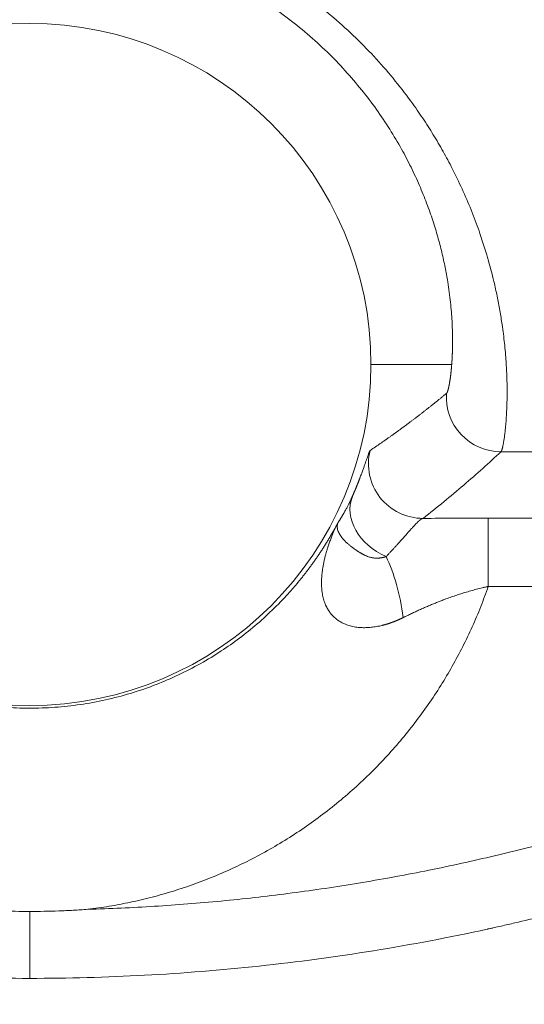
# Model space of a CAD drawing. Units: millimetres. Extents: x 0 to 594, y 0 to 420.
# Drawn here: x 125 to 127, y 157 to 162 of the extents above; entities that cross this region are included whole.
import ezdxf

# ---------------------------------------------------------------- set-up
doc = ezdxf.new("R2010")
doc.units = ezdxf.units.MM
doc.layers.add('1', color=7, linetype='Continuous', true_color=0xffffff)
doc.dimstyles.get("Standard").update_dxf_attribs({"dimtxt": 0.18, "dimasz": 0.18, "dimexe": 0.18, "dimexo": 0.0625, "dimgap": 0.09, "dimtad": 0, "dimtih": 1, "dimtoh": 1, "dimdec": 4, "dimzin": 0, "dimdsep": 46, "dimtxsty": 'Standard', "dimcen": 0.09, "dimadec": 0, "dimazin": 0, "dimtfac": 1, "dimtdec": 4, "dimtofl": 0, "dimtmove": 0, "dimatfit": 3, "dimfxl": 1, "dimtolj": 1, "dimtzin": 0, "dimarcsym": 0})

msp = doc.modelspace()

# ---------------------------------------------------------------- linework, layer by layer
at = {"layer": '1', "color": 7, "linetype": 'Continuous', "lineweight": 13}
for p, q in [((126.9081, 160.1289), (126.5383, 160.1289)), ((141.8516, 159.7296), (127.1337, 159.7296)), ((127.0755, 159.1123), (127.0755, 159.4247)), ((127.0755, 159.4247), (129.1839, 159.4247)), ((129.1839, 159.1123), (127.0755, 159.1123))]:
    msp.add_line(p, q, dxfattribs=at)
at = {"layer": '1', "color": 3, "linetype": 'Continuous', "lineweight": 18}
msp.add_line((124.9758, 157.3164), (124.9758, 157.6229), dxfattribs=at)
for start, end in [(0, 180), (180, 0)]:
    msp.add_arc((124.9758, 160.1289), 1.5625, start, end, dxfattribs=at)
at = {"layer": '1', "color": 7, "linetype": 'Continuous', "lineweight": 13}
for centre, major_axis, ratio, start_param, end_param in [((127.1337, 159.9795), (0.1706, -0.1828), 0.999673, 3.892589, 5.532189), ((126.7768, 159.674), (0.1536, -0.1972), 0.999597, 3.803491, 5.621287), ((126.6844, 159.4299), (0.2292, -0.0998), 0.785495, 3.169797, 4.720803), ((126.4169, 158.7968), (-0.0055, 0.625), 0.450276, 4.988518, 5.517429)]:
    msp.add_ellipse(centre, major_axis=major_axis, ratio=ratio, start_param=start_param, end_param=end_param, dxfattribs=at)
for points, knots in [([(122.8178, 159.7296), (122.8178, 159.7296), (122.8177, 159.7297), (122.8175, 159.7299), (122.8174, 159.7301), (122.8172, 159.7303), (122.8171, 159.7305), (122.8169, 159.7307), (122.8167, 159.731), (122.8166, 159.7312), (122.8164, 159.7315), (122.8162, 159.7318), (122.8161, 159.7322), (122.8159, 159.7325), (122.8157, 159.7329), (122.8155, 159.7333), (122.8153, 159.7337), (122.8151, 159.7341), (122.815, 159.7345), (122.8148, 159.735), (122.8146, 159.7355), (122.8144, 159.736), (122.8142, 159.7366), (122.814, 159.7371), (122.8138, 159.7377), (122.8136, 159.7383), (122.8134, 159.739), (122.8131, 159.7396), (122.8129, 159.7403), (122.8127, 159.741), (122.8125, 159.7418), (122.8123, 159.7425), (122.8121, 159.7433), (122.8118, 159.7441), (122.8116, 159.745), (122.8114, 159.7459), (122.8111, 159.7468), (122.8109, 159.7477), (122.8107, 159.7487), (122.8104, 159.7497), (122.8102, 159.7507), (122.8094, 159.7539), (122.8082, 159.7596), (122.8065, 159.7689), (122.8047, 159.7794), (122.803, 159.7911), (122.8015, 159.8021), (122.8002, 159.8118), (122.7993, 159.8197), (122.7984, 159.8277), (122.7975, 159.8359), (122.7967, 159.8442), (122.796, 159.8525), (122.7953, 159.8609), (122.7946, 159.8693), (122.794, 159.8778), (122.7928, 159.8948), (122.7914, 159.9214), (122.7902, 159.959), (122.7897, 159.9997), (122.7901, 160.0436), (122.7916, 160.0911), (122.7943, 160.1414), (122.7985, 160.1947), (122.8044, 160.2512), (122.8121, 160.3105), (122.822, 160.3726), (122.8343, 160.4378), (122.8517, 160.5173), (122.8763, 160.612), (122.9082, 160.7141), (122.942, 160.8068), (122.9758, 160.8897), (123.0133, 160.9723), (123.0544, 161.0543), (123.0993, 161.1353), (123.1451, 161.2108), (123.1913, 161.2807), (123.2369, 161.3449), (123.2852, 161.4081), (123.3426, 161.4779), (123.4106, 161.5539), (123.4908, 161.6349), (123.5767, 161.7131), (123.6684, 161.7882), (123.7659, 161.8595), (123.8687, 161.9262), (123.9767, 161.988), (124.0897, 162.0441), (124.2068, 162.0939), (124.3277, 162.1371), (124.4519, 162.173), (124.5788, 162.2015), (124.708, 162.2222), (124.839, 162.2349), (124.9703, 162.2393), (125.1014, 162.2355), (125.2316, 162.2237), (125.3607, 162.2037), (125.4881, 162.176), (125.6131, 162.1405), (125.7246, 162.1014), (125.8232, 162.0609), (125.9093, 162.0209), (125.9933, 161.9774), (126.0743, 161.9308), (126.1523, 161.8814), (126.2271, 161.8296), (126.2993, 161.7749), (126.3812, 161.7075), (126.4707, 161.6258), (126.5648, 161.5288), (126.6519, 161.4275), (126.7236, 161.3334), (126.7824, 161.2481), (126.8304, 161.172), (126.8751, 161.0949), (126.9194, 161.0111), (126.9623, 160.9208), (127.0029, 160.8243), (127.0405, 160.7226), (127.0741, 160.6161), (127.0989, 160.5213), (127.1165, 160.4414), (127.129, 160.3757), (127.1382, 160.3181), (127.1449, 160.2683), (127.1499, 160.2256), (127.154, 160.1835), (127.158, 160.1309), (127.1611, 160.0683), (127.1619, 160.013), (127.1615, 159.9718), (127.1608, 159.9432), (127.1597, 159.9148), (127.1583, 159.8896), (127.1567, 159.8668), (127.1549, 159.8459), (127.1528, 159.8246), (127.1508, 159.8078), (127.1491, 159.7951), (127.1479, 159.7864), (127.1466, 159.7782), (127.1454, 159.7707), (127.1441, 159.7637), (127.1429, 159.7574), (127.1419, 159.753), (127.1412, 159.7502), (127.1408, 159.7486), (127.1404, 159.747), (127.14, 159.7455), (127.1396, 159.7441), (127.1393, 159.7427), (127.1389, 159.7414), (127.1385, 159.7402), (127.1381, 159.739), (127.1378, 159.7379), (127.1374, 159.7369), (127.1371, 159.7359), (127.1367, 159.735), (127.1363, 159.7341), (127.136, 159.7333), (127.1357, 159.7326), (127.1353, 159.7319), (127.135, 159.7313), (127.1347, 159.7308), (127.1343, 159.7303), (127.134, 159.7299), (127.1338, 159.7297), (127.1337, 159.7296)], [0, 0, 0, 0, 0.000668, 0.001342, 0.002021, 0.002707, 0.003398, 0.004095, 0.004797, 0.005506, 0.00622, 0.00694, 0.007666, 0.008397, 0.009135, 0.009878, 0.010627, 0.011381, 0.012142, 0.012908, 0.01368, 0.014458, 0.015241, 0.01603, 0.016826, 0.017626, 0.018433, 0.019245, 0.020064, 0.020888, 0.021717, 0.022553, 0.023394, 0.024241, 0.025094, 0.025953, 0.026817, 0.027687, 0.028563, 0.029445, 0.030332, 0.031226, 0.037427, 0.043628, 0.049828, 0.056029, 0.06223, 0.065702, 0.06909, 0.072396, 0.075618, 0.078757, 0.081813, 0.084786, 0.087675, 0.090482, 0.093206, 0.10425, 0.114628, 0.124341, 0.135332, 0.145768, 0.15565, 0.166448, 0.176816, 0.186756, 0.19748, 0.207845, 0.217854, 0.23388, 0.249202, 0.260268, 0.271055, 0.281578, 0.291849, 0.301883, 0.311697, 0.319697, 0.327579, 0.335353, 0.34303, 0.353618, 0.364044, 0.374341, 0.384866, 0.39527, 0.405596, 0.4161, 0.42652, 0.436905, 0.447362, 0.457765, 0.468163, 0.478654, 0.48911, 0.499585, 0.509998, 0.520393, 0.530825, 0.541274, 0.551727, 0.562236, 0.570036, 0.577849, 0.585695, 0.593595, 0.60135, 0.609143, 0.616991, 0.624913, 0.637152, 0.649564, 0.662205, 0.675128, 0.684289, 0.693615, 0.703119, 0.712818, 0.724913, 0.73738, 0.750238, 0.765531, 0.781524, 0.791593, 0.802021, 0.812812, 0.82026, 0.82792, 0.835794, 0.843882, 0.858743, 0.874982, 0.882149, 0.889757, 0.897807, 0.906299, 0.912873, 0.92027, 0.928493, 0.937539, 0.941991, 0.946444, 0.950897, 0.95535, 0.959803, 0.964255, 0.968708, 0.970125, 0.971543, 0.972961, 0.974379, 0.975799, 0.977218, 0.978638, 0.980059, 0.98148, 0.982901, 0.984324, 0.985746, 0.987169, 0.988593, 0.990017, 0.991442, 0.992867, 0.994292, 0.995719, 0.997145, 0.998572, 1, 1, 1, 1]), ([(126.9081, 160.1289), (126.9082, 160.1296), (126.9083, 160.1309), (126.9084, 160.1329), (126.9086, 160.1349), (126.9087, 160.1369), (126.9088, 160.1389), (126.909, 160.141), (126.9091, 160.143), (126.9092, 160.1451), (126.9094, 160.1472), (126.9095, 160.1492), (126.9096, 160.1514), (126.9098, 160.1535), (126.9099, 160.1556), (126.91, 160.1578), (126.9101, 160.1599), (126.9102, 160.1621), (126.9103, 160.1643), (126.9104, 160.1665), (126.9105, 160.1687), (126.9106, 160.1709), (126.9107, 160.1732), (126.9108, 160.1755), (126.9109, 160.1777), (126.911, 160.18), (126.9111, 160.1823), (126.9112, 160.1846), (126.9113, 160.187), (126.9113, 160.1893), (126.9114, 160.1917), (126.9115, 160.194), (126.9115, 160.1964), (126.9116, 160.1988), (126.9117, 160.2012), (126.9117, 160.2037), (126.9118, 160.2061), (126.9118, 160.2085), (126.9119, 160.211), (126.9119, 160.2135), (126.9119, 160.216), (126.912, 160.2185), (126.912, 160.221), (126.912, 160.2236), (126.912, 160.2261), (126.9121, 160.2287), (126.9121, 160.2313), (126.9121, 160.2338), (126.9121, 160.2364), (126.9121, 160.2391), (126.9121, 160.2417), (126.9121, 160.2443), (126.9121, 160.247), (126.912, 160.2497), (126.912, 160.2524), (126.912, 160.2551), (126.9119, 160.2578), (126.9119, 160.2605), (126.9119, 160.2633), (126.9118, 160.266), (126.9118, 160.2688), (126.9117, 160.2716), (126.9116, 160.2744), (126.9116, 160.2772), (126.9115, 160.28), (126.9114, 160.2828), (126.9113, 160.2857), (126.9109, 160.3004), (126.9097, 160.3277), (126.9068, 160.3696), (126.9027, 160.4136), (126.8972, 160.4598), (126.8894, 160.5129), (126.8785, 160.5735), (126.8635, 160.6424), (126.8449, 160.7139), (126.822, 160.789), (126.7943, 160.8675), (126.7613, 160.9491), (126.7231, 161.032), (126.6782, 161.118), (126.6258, 161.2067), (126.565, 161.2975), (126.4971, 161.3873), (126.4218, 161.4755), (126.3389, 161.5614), (126.2483, 161.6442), (126.15, 161.7231), (126.0555, 161.7893), (125.9678, 161.8436), (125.8889, 161.8875), (125.8068, 161.9284), (125.7217, 161.9658), (125.6335, 161.9997), (125.5433, 162.0294), (125.4514, 162.0547), (125.3585, 162.0756), (125.264, 162.092), (125.1682, 162.1038), (125.0714, 162.111), (124.9577, 162.1137), (124.828, 162.1087), (124.6839, 162.0924), (124.5427, 162.0659), (124.4244, 162.0345), (124.3279, 162.003), (124.2521, 161.9746), (124.1784, 161.9435), (124.1069, 161.91), (124.0378, 161.874), (123.971, 161.8358), (123.8951, 161.7884), (123.8118, 161.7304), (123.7235, 161.661), (123.6412, 161.5883), (123.5651, 161.5131), (123.495, 161.4358), (123.4307, 161.3569), (123.3723, 161.2769), (123.3194, 161.1962), (123.2747, 161.12), (123.2369, 161.0485), (123.2051, 160.9819), (123.1766, 160.916), (123.1513, 160.8511), (123.1278, 160.7833), (123.1065, 160.7134), (123.088, 160.6422), (123.073, 160.5736), (123.0614, 160.5088), (123.0526, 160.4479), (123.0464, 160.3911), (123.0423, 160.3376), (123.0407, 160.3025), (123.0401, 160.283), (123.04, 160.2777), (123.0398, 160.2724), (123.0397, 160.2671), (123.0396, 160.2619), (123.0396, 160.2568), (123.0395, 160.2517), (123.0395, 160.2467), (123.0394, 160.2417), (123.0394, 160.2367), (123.0394, 160.2318), (123.0395, 160.227), (123.0395, 160.2222), (123.0396, 160.2174), (123.0396, 160.2127), (123.0397, 160.208), (123.0398, 160.2034), (123.0399, 160.1989), (123.04, 160.1944), (123.0402, 160.1899), (123.0403, 160.1855), (123.0405, 160.1811), (123.0406, 160.1768), (123.0408, 160.1726), (123.041, 160.1684), (123.0412, 160.1642), (123.0414, 160.1601), (123.0416, 160.156), (123.0418, 160.152), (123.0421, 160.148), (123.0423, 160.1441), (123.0426, 160.1402), (123.0428, 160.1364), (123.0431, 160.1326), (123.0433, 160.1302), (123.0434, 160.1289)], [0, 0, 0, 0, 0.000953, 0.001906, 0.002859, 0.003811, 0.004763, 0.005715, 0.006667, 0.007618, 0.008569, 0.00952, 0.010471, 0.011421, 0.012371, 0.013321, 0.014271, 0.01522, 0.01617, 0.017119, 0.018067, 0.019016, 0.019964, 0.020912, 0.02186, 0.022808, 0.023755, 0.024703, 0.02565, 0.026596, 0.027543, 0.028489, 0.029436, 0.030382, 0.031328, 0.032273, 0.033219, 0.034164, 0.035109, 0.036054, 0.036999, 0.037944, 0.038888, 0.039833, 0.040777, 0.041721, 0.042664, 0.043608, 0.044552, 0.045495, 0.046438, 0.047381, 0.048324, 0.049267, 0.05021, 0.051152, 0.052095, 0.053037, 0.053979, 0.054922, 0.055864, 0.056805, 0.057747, 0.058689, 0.05963, 0.060572, 0.061513, 0.062454, 0.075049, 0.087555, 0.099979, 0.112328, 0.12461, 0.140569, 0.156306, 0.17184, 0.187189, 0.203157, 0.218855, 0.234307, 0.249541, 0.26581, 0.281828, 0.297631, 0.313261, 0.328759, 0.344167, 0.359529, 0.374888, 0.385244, 0.395618, 0.406022, 0.41647, 0.426975, 0.437548, 0.447926, 0.458315, 0.468726, 0.479171, 0.489659, 0.500203, 0.515986, 0.531657, 0.547254, 0.562813, 0.57186, 0.580856, 0.589808, 0.598725, 0.607614, 0.616484, 0.625342, 0.638976, 0.65261, 0.666273, 0.679996, 0.693809, 0.707741, 0.72182, 0.736075, 0.750533, 0.762715, 0.775034, 0.787504, 0.800138, 0.812949, 0.828252, 0.843739, 0.859429, 0.875339, 0.890726, 0.906222, 0.921841, 0.937597, 0.939371, 0.941145, 0.942919, 0.944694, 0.946469, 0.948244, 0.95002, 0.951796, 0.953573, 0.95535, 0.957128, 0.958906, 0.960685, 0.962465, 0.964245, 0.966026, 0.967807, 0.969589, 0.971372, 0.973155, 0.974939, 0.976724, 0.978509, 0.980296, 0.982083, 0.983871, 0.985659, 0.987449, 0.989239, 0.99103, 0.992822, 0.994615, 0.996409, 0.998204, 1, 1, 1, 1]), ([(126.8843, 159.9968), (126.8844, 159.9968), (126.8845, 159.9969), (126.8847, 159.9971), (126.8849, 159.9973), (126.885, 159.9975), (126.8852, 159.9977), (126.8854, 159.998), (126.8856, 159.9982), (126.8858, 159.9985), (126.886, 159.9988), (126.8861, 159.9991), (126.8863, 159.9994), (126.8865, 159.9998), (126.8867, 160.0001), (126.8869, 160.0005), (126.8871, 160.0009), (126.8873, 160.0013), (126.8875, 160.0017), (126.8877, 160.0022), (126.8879, 160.0026), (126.8881, 160.0031), (126.8883, 160.0036), (126.8885, 160.0041), (126.8887, 160.0047), (126.8889, 160.0052), (126.8891, 160.0058), (126.8893, 160.0064), (126.8895, 160.007), (126.8897, 160.0076), (126.8899, 160.0082), (126.8901, 160.0089), (126.8903, 160.0095), (126.8906, 160.0102), (126.8908, 160.0109), (126.891, 160.0116), (126.8912, 160.0124), (126.8914, 160.0131), (126.8916, 160.0139), (126.8918, 160.0147), (126.892, 160.0155), (126.8923, 160.0163), (126.8925, 160.0172), (126.8927, 160.018), (126.8929, 160.0189), (126.8931, 160.0198), (126.8933, 160.0207), (126.8936, 160.0216), (126.8938, 160.0226), (126.894, 160.0235), (126.8942, 160.0245), (126.8944, 160.0255), (126.8947, 160.0265), (126.8949, 160.0276), (126.8951, 160.0286), (126.8953, 160.0297), (126.8956, 160.0307), (126.8958, 160.0318), (126.896, 160.033), (126.8963, 160.0344), (126.8966, 160.0363), (126.8971, 160.0385), (126.8975, 160.0408), (126.8979, 160.0431), (126.8983, 160.0455), (126.8987, 160.048), (126.8991, 160.0505), (126.8996, 160.0531), (126.9, 160.0557), (126.9004, 160.0584), (126.9008, 160.0612), (126.9012, 160.064), (126.9016, 160.0669), (126.902, 160.0698), (126.9024, 160.0728), (126.9028, 160.0759), (126.9032, 160.079), (126.9036, 160.0822), (126.904, 160.0854), (126.9043, 160.0887), (126.9047, 160.092), (126.9051, 160.0955), (126.9054, 160.0989), (126.9058, 160.1025), (126.9061, 160.1061), (126.9065, 160.1097), (126.9068, 160.1134), (126.9072, 160.1172), (126.9075, 160.1211), (126.9078, 160.125), (126.908, 160.1276), (126.9081, 160.1289)], [0, 0, 0, 0, 0.008617, 0.017233, 0.025849, 0.034465, 0.043081, 0.051697, 0.060313, 0.068929, 0.077544, 0.08616, 0.094776, 0.103391, 0.112007, 0.120623, 0.129239, 0.137855, 0.146472, 0.155088, 0.163705, 0.172322, 0.18094, 0.189557, 0.198175, 0.206794, 0.215413, 0.224032, 0.232652, 0.241272, 0.249893, 0.258515, 0.267137, 0.275759, 0.284382, 0.293006, 0.301631, 0.310256, 0.318882, 0.327509, 0.336136, 0.344765, 0.353394, 0.362024, 0.370655, 0.379287, 0.38792, 0.396554, 0.405189, 0.413825, 0.422462, 0.4311, 0.43974, 0.44838, 0.457022, 0.465665, 0.474309, 0.482955, 0.491601, 0.500249, 0.516391, 0.53253, 0.548666, 0.564799, 0.580929, 0.597057, 0.613183, 0.629306, 0.645428, 0.661548, 0.677666, 0.693783, 0.709899, 0.726014, 0.742129, 0.758242, 0.774355, 0.790468, 0.806581, 0.822694, 0.838808, 0.854922, 0.871036, 0.887152, 0.903268, 0.919386, 0.935505, 0.951626, 0.967749, 0.983873, 1, 1, 1, 1]), ([(126.5345, 159.7353), (126.5362, 159.7364), (126.5397, 159.7387), (126.5448, 159.7422), (126.55, 159.7457), (126.5552, 159.7493), (126.5604, 159.7528), (126.5656, 159.7563), (126.5708, 159.7599), (126.576, 159.7635), (126.5812, 159.7671), (126.5864, 159.7707), (126.5917, 159.7743), (126.5969, 159.778), (126.6021, 159.7816), (126.6073, 159.7853), (126.6126, 159.789), (126.6178, 159.7927), (126.6231, 159.7964), (126.6283, 159.8001), (126.6336, 159.8038), (126.6388, 159.8076), (126.6441, 159.8114), (126.6493, 159.8152), (126.6546, 159.819), (126.6599, 159.8228), (126.6651, 159.8266), (126.6704, 159.8305), (126.6757, 159.8343), (126.681, 159.8382), (126.6863, 159.8421), (126.6916, 159.846), (126.6969, 159.8499), (126.7022, 159.8539), (126.7075, 159.8578), (126.7128, 159.8618), (126.7181, 159.8658), (126.7234, 159.8698), (126.7287, 159.8738), (126.734, 159.8778), (126.7394, 159.8819), (126.7447, 159.8859), (126.75, 159.89), (126.7553, 159.8941), (126.7607, 159.8982), (126.766, 159.9023), (126.7714, 159.9065), (126.7767, 159.9106), (126.7821, 159.9148), (126.7874, 159.9189), (126.7928, 159.9231), (126.7981, 159.9274), (126.8035, 159.9316), (126.8089, 159.9358), (126.8142, 159.9401), (126.8196, 159.9443), (126.825, 159.9486), (126.8304, 159.9529), (126.8357, 159.9573), (126.8411, 159.9616), (126.8465, 159.9659), (126.8519, 159.9703), (126.8573, 159.9747), (126.8627, 159.9791), (126.8681, 159.9835), (126.8735, 159.9879), (126.8789, 159.9923), (126.8825, 159.9953), (126.8843, 159.9968)], [0, 0, 0, 0, 0.013667, 0.02738, 0.041138, 0.054942, 0.068792, 0.082687, 0.096629, 0.110615, 0.124648, 0.138726, 0.15285, 0.167019, 0.181234, 0.195495, 0.209802, 0.224154, 0.238552, 0.252995, 0.267485, 0.282019, 0.2966, 0.311226, 0.325898, 0.340616, 0.355379, 0.370188, 0.385043, 0.399943, 0.414889, 0.429881, 0.444918, 0.460001, 0.47513, 0.490304, 0.505524, 0.52079, 0.536101, 0.551458, 0.566861, 0.582309, 0.597803, 0.613343, 0.628928, 0.64456, 0.660236, 0.675959, 0.691727, 0.707541, 0.7234, 0.739305, 0.755256, 0.771253, 0.787295, 0.803383, 0.819516, 0.835696, 0.851921, 0.868191, 0.884507, 0.900869, 0.917277, 0.93373, 0.950229, 0.966774, 0.983364, 1, 1, 1, 1]), ([(126.453, 159.5246), (126.4534, 159.5255), (126.4542, 159.5273), (126.4554, 159.5299), (126.4565, 159.5326), (126.4577, 159.5352), (126.4588, 159.5378), (126.4599, 159.5404), (126.461, 159.543), (126.4621, 159.5456), (126.4632, 159.5482), (126.4643, 159.5507), (126.4653, 159.5532), (126.4664, 159.5557), (126.4674, 159.5582), (126.4684, 159.5607), (126.4694, 159.5631), (126.4704, 159.5656), (126.4714, 159.568), (126.4724, 159.5704), (126.4734, 159.5728), (126.4743, 159.5752), (126.4753, 159.5775), (126.4762, 159.5799), (126.4772, 159.5822), (126.4781, 159.5845), (126.479, 159.5868), (126.4799, 159.5891), (126.4808, 159.5913), (126.4816, 159.5936), (126.4825, 159.5958), (126.4834, 159.598), (126.4842, 159.6002), (126.4851, 159.6023), (126.4859, 159.6045), (126.4867, 159.6066), (126.4897, 159.6145), (126.4946, 159.6276), (126.501, 159.6448), (126.5066, 159.6607), (126.5118, 159.6752), (126.5163, 159.6884), (126.5204, 159.7001), (126.524, 159.7103), (126.5262, 159.7164), (126.5274, 159.7198), (126.5279, 159.7211), (126.5284, 159.7224), (126.5289, 159.7236), (126.5293, 159.7248), (126.5297, 159.7258), (126.5302, 159.7269), (126.5306, 159.7278), (126.5309, 159.7288), (126.5313, 159.7296), (126.5316, 159.7304), (126.532, 159.7311), (126.5323, 159.7318), (126.5326, 159.7324), (126.5329, 159.733), (126.5332, 159.7335), (126.5334, 159.7339), (126.5337, 159.7343), (126.5339, 159.7346), (126.5341, 159.7349), (126.5343, 159.7351), (126.5344, 159.7352), (126.5345, 159.7353)], [0, 0, 0, 0, 0.007352, 0.014691, 0.022016, 0.029327, 0.036625, 0.043909, 0.05118, 0.058438, 0.065682, 0.072914, 0.080132, 0.087337, 0.09453, 0.101709, 0.108876, 0.116031, 0.123172, 0.130301, 0.137418, 0.144523, 0.151615, 0.158695, 0.165763, 0.172819, 0.179863, 0.186895, 0.193916, 0.200924, 0.207922, 0.214907, 0.221882, 0.228845, 0.235797, 0.242738, 0.249667, 0.312839, 0.375296, 0.437112, 0.498362, 0.561697, 0.624569, 0.687072, 0.749299, 0.76081, 0.772306, 0.783787, 0.795255, 0.806709, 0.81815, 0.829579, 0.840997, 0.852404, 0.863801, 0.875188, 0.886566, 0.897936, 0.909298, 0.920654, 0.932003, 0.943346, 0.954684, 0.966018, 0.977348, 0.988675, 1, 1, 1, 1]), ([(127.1337, 159.7296), (127.0791, 159.6786), (127.0225, 159.6277), (126.904, 159.5259), (126.8422, 159.475), (126.7768, 159.4241)], [0, 0, 0, 0, 0.5, 0.5, 1, 1, 1, 1]), ([(126.3867, 159.4031), (126.3876, 159.4046), (126.3893, 159.4073), (126.3918, 159.4112), (126.394, 159.4147), (126.3959, 159.4177), (126.3975, 159.4204), (126.3988, 159.4225), (126.3999, 159.4243), (126.4011, 159.4263), (126.4025, 159.4286), (126.4042, 159.4315), (126.4059, 159.4342), (126.4075, 159.437), (126.4091, 159.4397), (126.4107, 159.4423), (126.4122, 159.4449), (126.4137, 159.4474), (126.416, 159.4515), (126.4192, 159.4571), (126.4232, 159.4643), (126.427, 159.4711), (126.4305, 159.4777), (126.4337, 159.4839), (126.4367, 159.4897), (126.439, 159.4943), (126.4406, 159.4975), (126.4415, 159.4993), (126.4423, 159.5009), (126.443, 159.5025), (126.4438, 159.5042), (126.4446, 159.5059), (126.4453, 159.5074), (126.4459, 159.5087), (126.4464, 159.5098), (126.447, 159.511), (126.4475, 159.5122), (126.4481, 159.5136), (126.4487, 159.5149), (126.4494, 159.5164), (126.4501, 159.5179), (126.4508, 159.5195), (126.4515, 159.5211), (126.4523, 159.5228), (126.4528, 159.524), (126.453, 159.5246)], [0, 0, 0, 0, 0.048228, 0.091609, 0.130145, 0.163835, 0.192679, 0.216677, 0.235829, 0.250134, 0.281159, 0.311376, 0.340784, 0.369384, 0.397175, 0.424158, 0.450333, 0.4757, 0.500258, 0.571206, 0.636533, 0.696246, 0.750354, 0.797326, 0.838991, 0.875369, 0.88736, 0.897727, 0.906471, 0.914787, 0.922722, 0.930283, 0.937478, 0.941738, 0.946169, 0.950773, 0.955548, 0.960497, 0.965619, 0.970914, 0.976382, 0.982025, 0.987842, 0.993834, 1, 1, 1, 1]), ([(123.5648, 159.4031), (123.5656, 159.4017), (123.5671, 159.3988), (123.5694, 159.3945), (123.5718, 159.3902), (123.5741, 159.3859), (123.5764, 159.3816), (123.5788, 159.3773), (123.5812, 159.3731), (123.5835, 159.3689), (123.5859, 159.3646), (123.5883, 159.3604), (123.5907, 159.3562), (123.5931, 159.352), (123.5955, 159.3479), (123.598, 159.3437), (123.6004, 159.3396), (123.6029, 159.3354), (123.6053, 159.3313), (123.6078, 159.3272), (123.6102, 159.3231), (123.6127, 159.319), (123.6152, 159.3149), (123.6177, 159.3109), (123.6202, 159.3068), (123.6228, 159.3028), (123.6253, 159.2988), (123.6278, 159.2948), (123.6304, 159.2908), (123.6329, 159.2868), (123.6355, 159.2828), (123.6381, 159.2789), (123.6406, 159.275), (123.6432, 159.271), (123.6458, 159.2671), (123.6484, 159.2632), (123.651, 159.2593), (123.6536, 159.2554), (123.6563, 159.2516), (123.6589, 159.2477), (123.6615, 159.2439), (123.6642, 159.2401), (123.6668, 159.2363), (123.6695, 159.2325), (123.6722, 159.2287), (123.6749, 159.2249), (123.6775, 159.2211), (123.6802, 159.2174), (123.6829, 159.2137), (123.6856, 159.21), (123.6883, 159.2062), (123.6911, 159.2025), (123.6938, 159.1989), (123.6965, 159.1952), (123.6993, 159.1915), (123.702, 159.1879), (123.7048, 159.1843), (123.7075, 159.1807), (123.7103, 159.1771), (123.7131, 159.1735), (123.7158, 159.1699), (123.7186, 159.1663), (123.7214, 159.1628), (123.7242, 159.1592), (123.727, 159.1557), (123.7298, 159.1522), (123.7326, 159.1487), (123.7355, 159.1452), (123.7383, 159.1417), (123.7411, 159.1383), (123.744, 159.1348), (123.7468, 159.1314), (123.7497, 159.128), (123.7525, 159.1246), (123.7554, 159.1212), (123.7582, 159.1178), (123.7611, 159.1144), (123.764, 159.111), (123.7669, 159.1077), (123.7697, 159.1044), (123.7726, 159.101), (123.7755, 159.0977), (123.7784, 159.0944), (123.7813, 159.0912), (123.7842, 159.0879), (123.7872, 159.0846), (123.8082, 159.0612), (123.8483, 159.0191), (123.9102, 158.9607), (123.9741, 158.9065), (124.0397, 158.8564), (124.1158, 158.8043), (124.2036, 158.7518), (124.3041, 158.7009), (124.4067, 158.6577), (124.5138, 158.6211), (124.6252, 158.5917), (124.7408, 158.5701), (124.8573, 158.5572), (124.9742, 158.5528), (125.0911, 158.557), (125.2078, 158.5697), (125.3236, 158.5911), (125.4352, 158.6203), (125.5425, 158.6568), (125.6454, 158.7), (125.7462, 158.7508), (125.8402, 158.8069), (125.9276, 158.8675), (126.009, 158.932), (126.0874, 159.0029), (126.1383, 159.0556), (126.1657, 159.0861), (126.1711, 159.0922), (126.1765, 159.0983), (126.1818, 159.1044), (126.1872, 159.1106), (126.1925, 159.1169), (126.1979, 159.1232), (126.2032, 159.1295), (126.2084, 159.1359), (126.2137, 159.1423), (126.2189, 159.1488), (126.2242, 159.1553), (126.2294, 159.1618), (126.2345, 159.1684), (126.2397, 159.1751), (126.2448, 159.1818), (126.2499, 159.1885), (126.255, 159.1953), (126.2601, 159.2021), (126.2652, 159.2089), (126.2702, 159.2159), (126.2752, 159.2228), (126.2801, 159.2298), (126.2851, 159.2369), (126.29, 159.2439), (126.2949, 159.2511), (126.2998, 159.2583), (126.3046, 159.2655), (126.3094, 159.2727), (126.3142, 159.2801), (126.319, 159.2874), (126.3237, 159.2948), (126.3284, 159.3023), (126.3331, 159.3098), (126.3377, 159.3173), (126.3424, 159.3249), (126.3469, 159.3325), (126.3515, 159.3402), (126.356, 159.3479), (126.3605, 159.3556), (126.3649, 159.3634), (126.3694, 159.3713), (126.3738, 159.3792), (126.3781, 159.3871), (126.3824, 159.3951), (126.3853, 159.4004), (126.3867, 159.4031)], [0, 0, 0, 0, 0.00159, 0.003177, 0.004761, 0.006342, 0.007921, 0.009496, 0.011068, 0.012638, 0.014204, 0.015767, 0.017328, 0.018885, 0.02044, 0.021991, 0.02354, 0.025086, 0.026628, 0.028168, 0.029705, 0.031239, 0.03277, 0.034298, 0.035823, 0.037345, 0.038864, 0.04038, 0.041893, 0.043404, 0.044911, 0.046416, 0.047917, 0.049416, 0.050911, 0.052404, 0.053894, 0.055381, 0.056865, 0.058346, 0.059824, 0.061299, 0.062771, 0.064241, 0.065707, 0.067171, 0.068631, 0.070089, 0.071544, 0.072996, 0.074445, 0.075891, 0.077334, 0.078774, 0.080212, 0.081646, 0.083078, 0.084507, 0.085932, 0.087355, 0.088775, 0.090192, 0.091607, 0.093018, 0.094427, 0.095832, 0.097235, 0.098635, 0.100032, 0.101426, 0.102817, 0.104205, 0.105591, 0.106973, 0.108353, 0.10973, 0.111104, 0.112475, 0.113843, 0.115208, 0.116571, 0.117931, 0.119288, 0.120641, 0.121993, 0.123341, 0.124686, 0.151095, 0.176778, 0.201751, 0.226032, 0.249638, 0.282159, 0.313789, 0.344592, 0.37464, 0.406418, 0.437764, 0.468782, 0.499581, 0.530413, 0.561463, 0.592838, 0.624644, 0.654746, 0.685606, 0.717294, 0.749876, 0.779475, 0.810134, 0.841888, 0.874769, 0.877267, 0.879775, 0.882293, 0.884821, 0.887358, 0.889906, 0.892463, 0.89503, 0.897607, 0.900194, 0.902791, 0.905398, 0.908015, 0.910641, 0.913278, 0.915924, 0.918581, 0.921247, 0.923924, 0.92661, 0.929307, 0.932014, 0.93473, 0.937457, 0.940193, 0.94294, 0.945697, 0.948464, 0.951241, 0.954028, 0.956825, 0.959632, 0.96245, 0.965277, 0.968115, 0.970962, 0.97382, 0.976688, 0.979567, 0.982455, 0.985354, 0.988263, 0.991182, 0.994111, 0.99705, 1, 1, 1, 1]), ([(126.6861, 158.9696), (126.6853, 158.9692), (126.6836, 158.9684), (126.6812, 158.9672), (126.6787, 158.966), (126.6762, 158.9648), (126.6737, 158.9637), (126.6713, 158.9625), (126.6688, 158.9614), (126.6663, 158.9603), (126.6639, 158.9592), (126.6614, 158.9582), (126.659, 158.9571), (126.6565, 158.9561), (126.6541, 158.9551), (126.6517, 158.9541), (126.6492, 158.9531), (126.6468, 158.9521), (126.6444, 158.9512), (126.642, 158.9502), (126.6395, 158.9493), (126.6371, 158.9484), (126.6347, 158.9475), (126.6323, 158.9467), (126.6299, 158.9458), (126.6275, 158.945), (126.6252, 158.9442), (126.6228, 158.9434), (126.6204, 158.9426), (126.618, 158.9418), (126.6157, 158.9411), (126.6133, 158.9403), (126.611, 158.9396), (126.6086, 158.9389), (126.6063, 158.9382), (126.6039, 158.9376), (126.6016, 158.9369), (126.5993, 158.9363), (126.597, 158.9356), (126.5946, 158.935), (126.5923, 158.9344), (126.5822, 158.9319), (126.5644, 158.9281), (126.5394, 158.9246), (126.5155, 158.923), (126.4914, 158.9233), (126.4674, 158.9258), (126.4437, 158.9308), (126.422, 158.9381), (126.4029, 158.9471), (126.3862, 158.9575), (126.3718, 158.969), (126.3589, 158.982), (126.3476, 158.9964), (126.3372, 159.013), (126.3282, 159.0323), (126.3208, 159.0545), (126.3155, 159.0786), (126.313, 159.0995), (126.3121, 159.1163), (126.3118, 159.1286), (126.312, 159.1413), (126.3129, 159.1578), (126.3149, 159.1791), (126.3182, 159.2011), (126.3219, 159.2208), (126.3256, 159.2377), (126.3291, 159.2517), (126.3323, 159.2635), (126.3354, 159.2742), (126.3398, 159.2888), (126.3445, 159.303), (126.3489, 159.3154), (126.3523, 159.3246), (126.3557, 159.3335), (126.3591, 159.3419), (126.3624, 159.3501), (126.3656, 159.3578), (126.3689, 159.3653), (126.372, 159.3724), (126.3751, 159.3791), (126.3781, 159.3856), (126.3811, 159.3917), (126.3839, 159.3975), (126.3858, 159.4013), (126.3867, 159.4031)], [0, 0, 0, 0, 0.003343, 0.006674, 0.009994, 0.013302, 0.016599, 0.019885, 0.023159, 0.026422, 0.029674, 0.032915, 0.036145, 0.039364, 0.042572, 0.045769, 0.048955, 0.05213, 0.055295, 0.058449, 0.061592, 0.064725, 0.067847, 0.070959, 0.074061, 0.077152, 0.080232, 0.083303, 0.086363, 0.089414, 0.092454, 0.095484, 0.098504, 0.101514, 0.104515, 0.107505, 0.110486, 0.113458, 0.116419, 0.119371, 0.122314, 0.125247, 0.158266, 0.189878, 0.220176, 0.249259, 0.282439, 0.314201, 0.344725, 0.37419, 0.399709, 0.424915, 0.44993, 0.474872, 0.499849, 0.529499, 0.560272, 0.592265, 0.625546, 0.640483, 0.655847, 0.671637, 0.687848, 0.71734, 0.749939, 0.768855, 0.789687, 0.81238, 0.820505, 0.833712, 0.851908, 0.874965, 0.887023, 0.898654, 0.909865, 0.92066, 0.931046, 0.941028, 0.950611, 0.9598, 0.9686, 0.977016, 0.985051, 0.992712, 1, 1, 1, 1]), ([(126.608, 159.2491), (126.6074, 159.2489), (126.6064, 159.2485), (126.6049, 159.2481), (126.6034, 159.2476), (126.6019, 159.2472), (126.6004, 159.2467), (126.5989, 159.2463), (126.5974, 159.2459), (126.5959, 159.2456), (126.5944, 159.2452), (126.593, 159.2449), (126.5915, 159.2446), (126.5901, 159.2443), (126.5886, 159.244), (126.5872, 159.2437), (126.5858, 159.2435), (126.5844, 159.2433), (126.583, 159.243), (126.5816, 159.2429), (126.5802, 159.2427), (126.5788, 159.2425), (126.5774, 159.2424), (126.5761, 159.2423), (126.5747, 159.2421), (126.5734, 159.242), (126.572, 159.242), (126.569, 159.2418), (126.5642, 159.2417), (126.5577, 159.242), (126.5511, 159.2426), (126.5446, 159.2437), (126.5381, 159.245), (126.5308, 159.247), (126.5223, 159.2499), (126.5149, 159.2529), (126.5094, 159.2555), (126.5058, 159.2572), (126.5023, 159.259), (126.4989, 159.2608), (126.496, 159.2625), (126.4936, 159.2639), (126.4917, 159.265), (126.4899, 159.2661), (126.488, 159.2672), (126.4862, 159.2683), (126.4844, 159.2694), (126.4826, 159.2705), (126.4809, 159.2717), (126.4792, 159.2728), (126.4775, 159.2739), (126.4758, 159.275), (126.4741, 159.2761), (126.4725, 159.2772), (126.4708, 159.2783), (126.4692, 159.2794), (126.4676, 159.2805), (126.4646, 159.2826), (126.4603, 159.2857), (126.4549, 159.2897), (126.4498, 159.2936), (126.4448, 159.2974), (126.4401, 159.3013), (126.4356, 159.3051), (126.4313, 159.3088), (126.4274, 159.3123), (126.4238, 159.3157), (126.4204, 159.319), (126.4171, 159.3224), (126.4139, 159.3257), (126.4108, 159.3291), (126.4079, 159.3325), (126.4035, 159.3379), (126.3982, 159.3453), (126.3927, 159.3547), (126.3884, 159.3642), (126.386, 159.3717), (126.3848, 159.3775), (126.3842, 159.3815), (126.384, 159.3854), (126.384, 159.3881), (126.384, 159.3897), (126.3841, 159.3902), (126.3841, 159.3909), (126.3842, 159.3916), (126.3843, 159.3925), (126.3844, 159.3935), (126.3845, 159.3946), (126.3847, 159.3958), (126.385, 159.3971), (126.3853, 159.3985), (126.3857, 159.3999), (126.3861, 159.4015), (126.3865, 159.4026), (126.3867, 159.4031)], [0, 0, 0, 0, 0.002677, 0.00533, 0.007959, 0.010565, 0.013147, 0.015707, 0.018244, 0.020759, 0.023252, 0.025724, 0.028175, 0.030604, 0.033013, 0.035402, 0.037771, 0.04012, 0.04245, 0.044761, 0.047054, 0.049327, 0.051583, 0.053821, 0.056042, 0.058245, 0.060431, 0.062599, 0.073139, 0.083654, 0.094125, 0.104557, 0.114999, 0.125489, 0.140301, 0.156764, 0.163057, 0.169341, 0.175626, 0.181913, 0.188186, 0.191793, 0.1954, 0.19901, 0.202623, 0.206243, 0.20987, 0.213506, 0.217154, 0.220813, 0.224487, 0.228176, 0.231882, 0.235606, 0.23935, 0.243114, 0.2469, 0.25071, 0.264806, 0.279371, 0.294408, 0.309881, 0.325751, 0.342005, 0.358651, 0.375691, 0.391605, 0.408142, 0.425319, 0.443152, 0.461664, 0.48082, 0.50057, 0.555387, 0.615201, 0.680125, 0.750207, 0.780687, 0.811691, 0.843159, 0.87509, 0.878643, 0.883198, 0.888758, 0.895323, 0.902896, 0.911477, 0.921069, 0.931675, 0.943296, 0.955936, 0.969597, 0.984284, 1, 1, 1, 1]), ([(126.7768, 159.4241), (126.7767, 159.4241), (126.7764, 159.424), (126.7761, 159.4239), (126.7757, 159.4239), (126.7753, 159.4238), (126.7749, 159.4236), (126.7744, 159.4235), (126.774, 159.4234), (126.7736, 159.4232), (126.7732, 159.423), (126.7727, 159.4228), (126.7723, 159.4226), (126.7719, 159.4224), (126.7714, 159.4222), (126.7709, 159.422), (126.7705, 159.4217), (126.77, 159.4214), (126.7695, 159.4212), (126.769, 159.4209), (126.7685, 159.4206), (126.768, 159.4202), (126.7675, 159.4199), (126.767, 159.4196), (126.7665, 159.4192), (126.766, 159.4189), (126.7655, 159.4185), (126.7649, 159.4181), (126.7644, 159.4177), (126.7639, 159.4173), (126.7633, 159.4168), (126.7628, 159.4164), (126.7622, 159.4159), (126.7616, 159.4155), (126.7611, 159.415), (126.7605, 159.4145), (126.7599, 159.414), (126.7593, 159.4135), (126.7587, 159.413), (126.7581, 159.4125), (126.7575, 159.4119), (126.7569, 159.4114), (126.7563, 159.4108), (126.7556, 159.4102), (126.755, 159.4096), (126.7544, 159.409), (126.7537, 159.4084), (126.7508, 159.4056), (126.7452, 159.4001), (126.7364, 159.3907), (126.7267, 159.3801), (126.7163, 159.3685), (126.7051, 159.3559), (126.6933, 159.3426), (126.6806, 159.3284), (126.6705, 159.3171), (126.6634, 159.3092), (126.6596, 159.3049), (126.6557, 159.3006), (126.6517, 159.2963), (126.6476, 159.2918), (126.6435, 159.2873), (126.6393, 159.2828), (126.6351, 159.2781), (126.6307, 159.2734), (126.6263, 159.2687), (126.6219, 159.2639), (126.6173, 159.259), (126.6127, 159.2541), (126.6095, 159.2507), (126.608, 159.2491)], [0, 0, 0, 0, 0.005525, 0.011047, 0.016566, 0.022082, 0.027596, 0.033106, 0.038613, 0.044118, 0.049619, 0.055117, 0.060612, 0.066104, 0.071592, 0.077078, 0.08256, 0.088038, 0.093514, 0.098986, 0.104455, 0.10992, 0.115382, 0.12084, 0.126295, 0.131747, 0.137195, 0.142639, 0.14808, 0.153518, 0.158951, 0.164382, 0.169808, 0.175231, 0.180651, 0.186067, 0.191479, 0.196887, 0.202292, 0.207693, 0.213091, 0.218485, 0.223875, 0.229262, 0.234645, 0.240024, 0.2454, 0.250772, 0.313404, 0.376085, 0.438859, 0.501797, 0.563283, 0.62519, 0.687548, 0.750407, 0.767489, 0.784675, 0.801968, 0.819371, 0.836885, 0.854514, 0.87226, 0.890125, 0.908114, 0.926228, 0.944471, 0.962845, 0.981354, 1, 1, 1, 1]), ([(127.0755, 159.1123), (127.075, 159.1122), (127.0738, 159.1119), (127.0723, 159.1116), (127.0706, 159.1112), (127.0683, 159.1107), (127.0651, 159.11), (127.0606, 159.1089), (127.0548, 159.1076), (127.0412, 159.1043), (127.0212, 159.0993), (126.9948, 159.092), (126.9691, 159.0845), (126.9439, 159.0765), (126.9191, 159.0683), (126.8942, 159.0595), (126.8747, 159.0522), (126.8604, 159.0468), (126.8515, 159.0433), (126.8425, 159.0398), (126.8335, 159.0361), (126.8245, 159.0324), (126.8154, 159.0287), (126.8063, 159.0249), (126.7972, 159.021), (126.7881, 159.0171), (126.7789, 159.013), (126.7698, 159.009), (126.7606, 159.0048), (126.7514, 159.0006), (126.7421, 158.9964), (126.7328, 158.9921), (126.7235, 158.9877), (126.7142, 158.9833), (126.7049, 158.9788), (126.6955, 158.9742), (126.6893, 158.9711), (126.6861, 158.9696)], [0, 0, 0, 0, 0.004002, 0.007948, 0.01029, 0.015884, 0.023792, 0.031722, 0.047466, 0.063279, 0.125997, 0.187504, 0.2505, 0.310589, 0.372027, 0.434824, 0.49899, 0.522137, 0.545486, 0.569035, 0.592786, 0.616738, 0.640891, 0.665246, 0.689801, 0.714557, 0.739513, 0.76467, 0.790026, 0.815581, 0.841335, 0.867287, 0.893437, 0.919784, 0.946327, 0.973066, 1, 1, 1, 1])]:
    msp.add_open_spline(points, degree=3, knots=knots, dxfattribs=at)
at = {"layer": '1', "color": 3, "linetype": 'Continuous', "lineweight": 18}
msp.add_open_spline([(126.7768, 159.4241), (126.8742, 159.4245), (126.9736, 159.4247), (127.0755, 159.4247)], degree=3, dxfattribs=at)
at = {"layer": '1', "color": 7, "linetype": 'Continuous', "lineweight": 13}
for points, weights in [([(127.0755, 159.1123), (126.7897, 158.2861), (126.1093, 157.7373), (125.2414, 157.6328)], [1, 0.898547793192, 0.898547793192, 1]), ([(125.2414, 157.6328), (126.4784, 157.6684), (127.6837, 157.949), (128.8092, 158.4634)], [1, 0.986720494501, 0.986720494501, 1])]:
    msp.add_rational_spline(points, weights, degree=3, dxfattribs=at)
at = {"layer": '1', "color": 3, "linetype": 'Continuous', "lineweight": 18}
for points, knots in [([(124.9758, 157.3164), (124.8005, 157.3164), (124.4498, 157.3258), (123.9241, 157.368), (123.575, 157.415), (123.3141, 157.4572), (123.2273, 157.4725), (123.0973, 157.4972), (123.0324, 157.5099), (122.9567, 157.5256), (122.919, 157.5336), (122.9001, 157.5377), (122.8906, 157.5397), (122.8859, 157.5407), (122.8836, 157.5412), (122.8824, 157.5415), (122.8819, 157.5416), (122.8815, 157.5417), (122.8814, 157.5417), (122.7114, 157.5787), (122.3727, 157.6619), (122.0369, 157.7635), (121.7031, 157.8745), (121.5371, 157.9346), (121.2078, 158.0641), (121.0444, 158.1335), (120.8825, 158.2074)], [0, 0, 0, 0, 0.125, 0.25, 0.375, 0.375, 0.4375, 0.4375, 0.46875, 0.484375, 0.492188, 0.496094, 0.498047, 0.499023, 0.499512, 0.499756, 0.499878, 0.499878, 0.5, 0.5, 0.625, 0.75, 0.75, 0.875, 0.875, 1, 1, 1, 1]), ([(129.069, 158.2074), (128.9071, 158.1335), (128.7437, 158.0641), (128.4144, 157.9346), (128.2485, 157.8745), (127.9146, 157.7635), (127.7467, 157.7127), (127.4938, 157.6434), (127.4093, 157.6215), (127.2823, 157.5903), (127.2188, 157.5751), (127.1446, 157.5582), (127.1074, 157.5499), (127.0889, 157.5458), (127.0796, 157.5438), (127.0749, 157.5428), (127.0726, 157.5423), (127.0715, 157.542), (127.071, 157.5419), (127.0706, 157.5418), (127.0705, 157.5418), (126.8978, 157.5042), (126.551, 157.4384), (126.0274, 157.368), (125.5017, 157.3258), (125.151, 157.3164), (124.9758, 157.3164)], [0, 0, 0, 0, 0.125, 0.125, 0.25, 0.25, 0.375, 0.375, 0.4375, 0.4375, 0.46875, 0.484375, 0.492187, 0.496094, 0.498047, 0.499023, 0.499512, 0.499756, 0.499878, 0.499878, 0.5, 0.5, 0.625, 0.75, 0.875, 1, 1, 1, 1]), ([(124.9758, 157.6229), (124.9315, 157.6229), (124.8872, 157.6237), (124.8208, 157.6262), (124.7986, 157.6272), (124.7544, 157.6297), (124.7322, 157.6311), (124.7101, 157.6328)], [0, 0, 0, 0, 0.5, 0.5, 0.75, 0.75, 1, 1, 1, 1]), ([(125.2414, 157.6328), (125.2194, 157.6311), (125.1971, 157.6297), (125.1529, 157.6272), (125.1307, 157.6262), (125.0643, 157.6237), (125.02, 157.6229), (124.9758, 157.6229)], [0, 0, 0, 0, 0.25, 0.25, 0.5, 0.5, 1, 1, 1, 1])]:
    msp.add_open_spline(points, degree=3, knots=knots, dxfattribs=at)

# ---------------------------------------------------------------- leaders
at = {"layer": '1', "color": 1, "linetype": 'Continuous', "lineweight": 13}
msp.add_leader([(148.8101, 129.4167), (79.2191, 172.8483), (76.2191, 172.8483)], dimstyle='Standard', override={"dimasz": 3}, dxfattribs=at)

doc.saveas('drawing.dxf')
